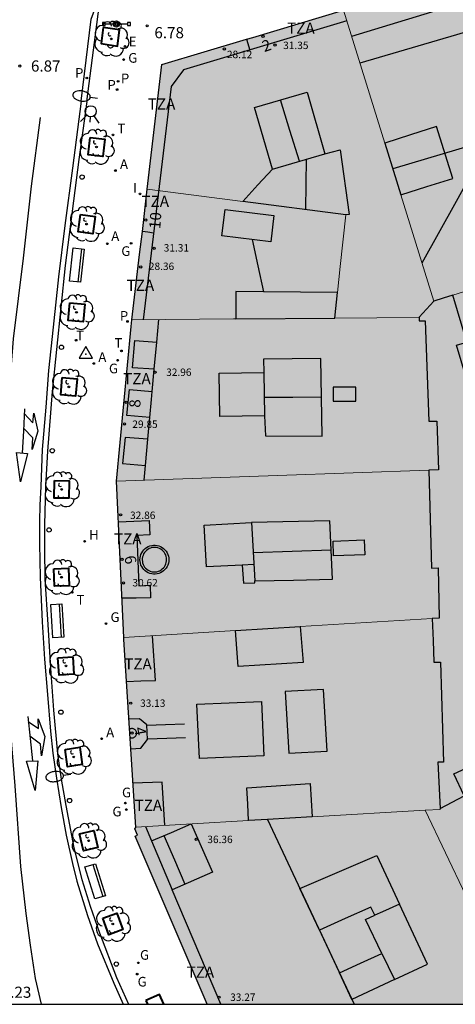
# Model space of a CAD drawing. Units: millimetres. Extents: x 582744 to 583095, y 4797040 to 4797291.
# Drawn here: x 582921 to 582950, y 4797040 to 4797106 of the extents above; entities that cross this region are included whole.
import ezdxf
from ezdxf.enums import TextEntityAlignment as Align

# ---------------------------------------------------------------- set-up
doc = ezdxf.new("R2010")
doc.units = ezdxf.units.MM
for name, color, linetype in [('010106', 9, 'Continuous'), ('020204', 9, 'Continuous'), ('020308', 9, 'Continuous'), ('030201', 9, 'Continuous'), ('060108', 9, 'Continuous'), ('060113', 4, 'Continuous'), ('080106', 1, 'Continuous'), ('080109', 9, 'Continuous'), ('080110', 9, 'Continuous'), ('080119', 7, 'Continuous'), ('080125', 6, 'Continuous'), ('080201', 9, 'Continuous'), ('080202', 9, 'Continuous'), ('080303', 9, 'Continuous'), ('080308', 9, 'Continuous'), ('080311', 9, 'Continuous'), ('090202', 1, 'Continuous'), ('090210', 9, 'Continuous'), ('100101', 9, 'Continuous'), ('100202', 3, 'Continuous'), ('200204', 4, 'Continuous'), ('200205', 4, 'Continuous'), ('200304', 4, 'Continuous'), ('200305', 4, 'Continuous'), ('210201', 9, 'Continuous'), ('210203', 4, 'Continuous'), ('210205', 4, 'Continuous'), ('210301', 9, 'Continuous'), ('210303', 4, 'Continuous'), ('210305', 4, 'Continuous'), ('220207', 9, 'Continuous'), ('220307', 9, 'Continuous'), ('230204', 9, 'Continuous'), ('230304', 9, 'Continuous'), ('240205', 1, 'Continuous'), ('240305', 1, 'Continuous'), ('250202', 9, 'Continuous'), ('260101', 9, 'Continuous'), ('260202', 9, 'Continuous'), ('260203', 9, 'Continuous'), ('260204', 9, 'Continuous'), ('260303', 9, 'Continuous'), ('270204', 9, 'Continuous'), ('270304', 9, 'Continuous'), ('990501', 21, 'Continuous'), ('990507', 41, 'Continuous')]:
    doc.layers.add(name, color=color, linetype=linetype)
for name, color, linetype, lineweight in [('080111', 7, 'Continuous', 30), ('080117', 7, 'Continuous', 20), ('080118', 9, 'Continuous', 30), ('080126', 7, 'Continuous', 30)]:
    doc.layers.add(name, color=color, linetype=linetype, lineweight=lineweight)
doc.styles.add('ARIAL', font='ARIAL.TTF', dxfattribs={"height": 1})
doc.styles.add('ARIALI', font='ARIALI.TTF', dxfattribs={"height": 1})
doc.styles.add('ROMANS', font='romans__.ttf', dxfattribs={"height": 1})

# ---------------------------------------------------------------- blocks, each defined once
blk = doc.blocks.new('PUNTO')
blk.add_circle((0, 0), 0.075)
at = {"layer": '080201'}
blk.add_attdef('NPUNTO', (2916940.921, 23983698.948, 135.027), '', height=0.75, rotation=359.99877, dxfattribs=at)
blk = doc.blocks.new('ARBOL')
blk.add_circle((0, 0), 0.0587)
for centre, radius, start, end in [((-0.564, 0.381), 0.532, 92.28, 254.58), ((-0.28, 0.855), 0.3, 359.28777, 173.60777), ((0.097, 0.97), 0.21, 23.15651, 160.46651), ((0.438, 0.881), 0.24, 301.57804, 139.32804), ((0.656, 0.288), 0.443, 319.85562, 114.76562), ((-0.091, 0.321), 0.12, 119.14, 310.56), ((0.819, -0.249), 0.383, 235.52754, 62.02753), ((-0.556, -0.339), 0.555, 142.64, 266.54), ((-0.039, -0.384), 0.21, 189.64, 323.88), ((0.299, -0.624), 0.532, 224.67, 0.24), ((-0.301, -0.676), 0.45, 213.78, 295.32)]:
    blk.add_arc(centre, radius, start, end)
blk = doc.blocks.new('SEMAFO')
for p, q in [((-0.24, -0.29), (-0.625, -0.75)), ((0.005, -0.375), (0.005, -0.74)), ((0.24, -0.29), (0.625, -0.75))]:
    blk.add_line(p, q)
blk.add_circle((0, 0), 0.375)
blk = doc.blocks.new('COTAPU')
blk.add_circle((0, 0), 0.075)
blk = doc.blocks.new('REIND')
blk.add_circle((0, 0), 0.055)
blk = doc.blocks.new('REGTRA')
blk.add_circle((0, 0), 0.055)
blk = doc.blocks.new('PLUVI2')
blk.add_circle((0, 0), 0.055)
blk = doc.blocks.new('PLUVI3')
blk.add_circle((0, 0), 0.055)
blk = doc.blocks.new('REGALU')
blk.add_circle((0, 0), 0.055)
blk = doc.blocks.new('REGAS')
blk.add_circle((0, 0), 0.055)
blk = doc.blocks.new('ABAS')
blk.add_circle((0, 0), 0.055)
blk = doc.blocks.new('RETEL')
blk.add_circle((0, 0), 0.055)
blk = doc.blocks.new('HUEPIV')
blk.add_circle((0, 0), 0.145)
blk = doc.blocks.new('FAREDI')
blk.add_line((0, 0), (0.5, 0))
blk.add_lwpolyline([(0.5, 0, 0.159986), (0.538, -0.117, 0.106322), (0.675, -0.238, 0.071006), (0.858, -0.309, 0.057309), (1.099, -0.337, 0.057309), (1.339, -0.309, 0.071006), (1.522, -0.238, 0.106322), (1.659, -0.117, 0.159986), (1.697, 0, 0.159986), (1.659, 0.117, 0.106322), (1.522, 0.238, 0.071006), (1.339, 0.309, 0.057309), (1.099, 0.337, 0.057309), (0.858, 0.309, 0.071006), (0.675, 0.238, 0.106322), (0.538, 0.117, 0.159986)], format="xyb", close=True)
blk = doc.blocks.new('PANINF')
for p, q in [((-0.749, 0), (0, 0)), ((0, 0), (0.749, 0))]:
    blk.add_line(p, q)
for points in [[(-0.749, -0.099), (-0.749, 0.099), (-0.947, 0.099), (-0.947, -0.099)], [(0.947, -0.099), (0.947, 0.099), (0.749, 0.099), (0.749, -0.099)]]:
    blk.add_lwpolyline(points, close=True)
for radius in [0.21, 0.12]:
    blk.add_circle((0, 0), radius)
blk = doc.blocks.new('PLUVI1')
blk.add_circle((0, 0), 0.055)
blk = doc.blocks.new('BloquePortal')
blk.add_circle((0, 0), 0.075)
at = {"flags": 5}
blk.add_attdef('INDICE', text='', height=0.75, dxfattribs=at).set_placement((0, 0), align=Align.MIDDLE_CENTER)
blk = doc.blocks.new('BANCO')
blk.add_line((1.125, 0.1875), (-1.125, 0.1875))
blk.add_lwpolyline([(1.125, 0.75), (1.125, 0), (-1.125, 0), (-1.125, 0.75)], close=True)
blk = doc.blocks.new('VERTOP')
blk.add_lwpolyline([(-0.45, -0.26), (0.45, -0.26), (0, 0.52)], close=True)
blk.add_point((0, 0))
blk = doc.blocks.new('HIDRAN')
blk.add_circle((0, 0), 0.055)

msp = doc.modelspace()

# ---------------------------------------------------------------- hatches: boundary and pattern name
at = {"layer": '990501'}
for points in [[(582956.631, 4797089.892), (582959.967, 4797090.935), (582966.427, 4797092.954), (582965.299, 4797096.713), (582965.192, 4797096.717), (582964.293, 4797099.573), (582964.315, 4797099.577), (582964.428, 4797099.6), (582961.137, 4797110.32), (582958.41, 4797111.695), (582952.056, 4797109.796), (582942.976, 4797107.082), (582942.685, 4797106.995), (582945.458, 4797098.055), (582947.198, 4797098.614), (582948.938, 4797099.172), (582950.046, 4797095.688), (582948.291, 4797095.134), (582946.536, 4797094.58), (582948.753, 4797087.43), (582949.395, 4797087.631), (582950.038, 4797087.832)], [(582935.899, 4797094.129), (582936.914, 4797095.254), (582937.897, 4797096.318), (582941.434, 4797097.349), (582942.45, 4797097.604), (582943.058, 4797093.252), (582942.846, 4797093.229), (582942.469, 4797089.759), (582942.279, 4797088.009), (582942.092, 4797086.289), (582944.929, 4797086.316), (582947.765, 4797086.342), (582948.259, 4797086.886), (582948.753, 4797087.43), (582946.536, 4797094.58), (582945.458, 4797098.055), (582942.685, 4797106.995), (582936.574, 4797105.172), (582936.149, 4797105.045), (582930.464, 4797103.349), (582929.972, 4797099.154), (582929.48, 4797094.96)], [(582937.3, 4797088.057), (582942.279, 4797088.009), (582942.469, 4797089.759), (582942.846, 4797093.229), (582935.899, 4797094.129), (582929.48, 4797094.96), (582929.146, 4797092.117), (582928.964, 4797090.566), (582928.449, 4797086.171), (582935.27, 4797086.231), (582935.426, 4797086.232), (582935.426, 4797088.075)], [(582948.176, 4797053.181), (582950.92, 4797047.446), (582952.761, 4797048.385), (582954.6, 4797049.323), (582955.352, 4797047.819), (582954.26, 4797047.295), (582951.632, 4797045.955), (582954.419, 4797040.132), (582961.123, 4797040.131), (582964.144, 4797041.575), (582967.164, 4797043.018), (582964.398, 4797048.742), (582961.869, 4797047.493), (582959.34, 4797046.243), (582957.8, 4797049.355), (582962.851, 4797051.941), (582962.462, 4797052.747), (582959.543, 4797058.788), (582956.776, 4797057.516), (582956.329, 4797058.487), (582950.117, 4797055.631), (582950.794, 4797054.159), (582949.178, 4797053.302), (582949.181, 4797053.239)], [(582948.176, 4797053.181), (582940.575, 4797052.74), (582937.579, 4797052.568), (582943.394, 4797040.132), (582954.419, 4797040.132), (582951.632, 4797045.955), (582950.92, 4797047.446)], [(582928.706, 4797052.054), (582928.709, 4797052.012), (582928.643, 4797051.938), (582928.82, 4797051.504), (582928.673, 4797051.43), (582933.502, 4797040.132), (582943.394, 4797040.132), (582937.579, 4797052.568), (582936.297, 4797052.494)]]:
    msp.add_hatch(color=256, dxfattribs=at).paths.add_polyline_path(points)
h = msp.add_hatch(color=256, dxfattribs=at)
h.paths.add_polyline_path([(582964.086, 4797077.727), (582965.558, 4797078.159), (582970.565, 4797079.63), (582968.461, 4797086.402), (582966.471, 4797092.808), (582966.427, 4797092.954), (582959.967, 4797090.935), (582960.371, 4797089.658), (582960.775, 4797088.381), (582957.441, 4797087.344), (582957.036, 4797088.618), (582956.631, 4797089.892), (582950.038, 4797087.832), (582950.974, 4797084.678), (582950.285, 4797084.474), (582951.293, 4797081.082), (582952.261, 4797077.818), (582953.039, 4797078.049), (582954.151, 4797074.304), (582957.421, 4797075.296), (582960.679, 4797076.287), (582960.551, 4797076.688), (582959.727, 4797079.266), (582963.319, 4797080.322)])
h.paths.add_polyline_path([(582960.241, 4797085.708), (582961.284, 4797082.369), (582959.117, 4797081.692), (582958.074, 4797085.031)], flags=0)
h = msp.add_hatch(color=256, dxfattribs=at)
h.paths.add_polyline_path([(582928.449, 4797086.171), (582928.397, 4797085.728), (582927.411, 4797075.316), (582938.244, 4797075.703), (582948.431, 4797076.068), (582949.077, 4797076.091), (582948.957, 4797079.347), (582948.425, 4797079.347), (582948.174, 4797086.114), (582947.971, 4797086.114), (582947.769, 4797086.114), (582947.765, 4797086.342), (582944.929, 4797086.316), (582942.092, 4797086.289), (582935.426, 4797086.232), (582935.27, 4797086.231)])
h.paths.add_polyline_path([(582941.162, 4797083.565), (582937.302, 4797083.521), (582937.312, 4797082.638), (582937.362, 4797079.711), (582937.426, 4797078.369), (582941.257, 4797078.353)], flags=0)
h = msp.add_hatch(color=256, dxfattribs=at)
h.paths.add_polyline_path([(582935.41, 4797065.267), (582939.775, 4797065.533), (582948.651, 4797066.074), (582949.125, 4797066.103), (582949.045, 4797069.499), (582948.613, 4797069.471), (582948.431, 4797076.068), (582938.244, 4797075.703), (582927.411, 4797075.316), (582927.652, 4797070.062), (582927.892, 4797064.808)])
h.paths.add_polyline_path([(582941.769, 4797072.657), (582936.493, 4797072.543), (582936.708, 4797068.617), (582939.321, 4797068.669), (582941.933, 4797068.721)], flags=0)
h = msp.add_hatch(color=256, dxfattribs=at)
h.paths.add_polyline_path([(582936.297, 4797052.494), (582936.235, 4797053.596), (582936.173, 4797054.697), (582940.433, 4797054.981), (582940.504, 4797053.861), (582940.575, 4797052.74), (582948.176, 4797053.181), (582949.181, 4797053.239), (582949.178, 4797053.302), (582949.037, 4797056.423), (582949.417, 4797056.423), (582949.209, 4797063.147), (582948.765, 4797063.147), (582948.708, 4797064.611), (582948.651, 4797066.074), (582939.775, 4797065.533), (582939.961, 4797063.125), (582935.605, 4797062.853), (582935.507, 4797064.06), (582935.41, 4797065.267), (582927.892, 4797064.808), (582927.899, 4797064.66), (582928.706, 4797052.054)])
h.paths.add_polyline_path([(582941.337, 4797061.309), (582938.764, 4797061.162), (582939.001, 4797057.013), (582941.574, 4797057.16)], flags=0)
at = {"layer": '990507'}
for points in [[(582948.938, 4797099.172), (582947.198, 4797098.614), (582945.458, 4797098.055), (582946.536, 4797094.58), (582948.291, 4797095.134), (582950.046, 4797095.688)], [(582942.45, 4797097.604), (582943.058, 4797093.252), (582942.846, 4797093.229), (582935.899, 4797094.129), (582936.914, 4797095.254), (582937.897, 4797096.318), (582941.434, 4797097.349)], [(582937.3, 4797088.057), (582942.279, 4797088.009), (582942.092, 4797086.289), (582935.426, 4797086.232), (582935.426, 4797088.075)], [(582951.293, 4797081.082), (582950.285, 4797084.474), (582950.974, 4797084.678), (582950.038, 4797087.832), (582949.395, 4797087.631), (582948.753, 4797087.43), (582948.259, 4797086.886), (582947.765, 4797086.342), (582947.769, 4797086.114), (582947.971, 4797086.114), (582948.174, 4797086.114), (582948.425, 4797079.347), (582948.957, 4797079.347), (582949.077, 4797076.091), (582948.431, 4797076.068), (582948.613, 4797069.471), (582949.045, 4797069.499), (582949.125, 4797066.103), (582948.651, 4797066.074), (582948.708, 4797064.611), (582948.765, 4797063.147), (582949.209, 4797063.147), (582949.417, 4797056.423), (582949.037, 4797056.423), (582949.178, 4797053.302), (582950.794, 4797054.159), (582950.117, 4797055.631), (582956.329, 4797058.487), (582956.776, 4797057.516), (582959.543, 4797058.788), (582958.655, 4797060.633), (582957.767, 4797062.478), (582956.859, 4797065.537), (582956.128, 4797065.32), (582955.182, 4797068.506), (582954.186, 4797071.862), (582954.82, 4797072.05), (582954.151, 4797074.304), (582953.039, 4797078.049), (582952.261, 4797077.818)], [(582941.162, 4797083.565), (582937.302, 4797083.521), (582937.312, 4797082.638), (582937.362, 4797079.711), (582937.426, 4797078.369), (582941.257, 4797078.353)], [(582941.769, 4797072.657), (582936.493, 4797072.543), (582936.708, 4797068.617), (582939.321, 4797068.669), (582941.933, 4797068.721)], [(582935.41, 4797065.267), (582935.507, 4797064.06), (582935.605, 4797062.853), (582939.961, 4797063.125), (582939.775, 4797065.533)], [(582941.337, 4797061.309), (582938.764, 4797061.162), (582939.001, 4797057.013), (582941.574, 4797057.16)], [(582940.433, 4797054.981), (582940.504, 4797053.861), (582940.575, 4797052.74), (582937.579, 4797052.568), (582936.297, 4797052.494), (582936.235, 4797053.596), (582936.173, 4797054.697)]]:
    msp.add_hatch(color=256, dxfattribs=at).paths.add_polyline_path(points)

# ---------------------------------------------------------------- linework, layer by layer
at = {"layer": '010106', "flags": 128}
msp.add_lwpolyline([(582744.204, 4797040.136), (583094.194, 4797040.129), (583094.2, 4797290.121), (582744.21, 4797290.129)], close=True, dxfattribs=at)
at = {"layer": '060108'}
for points in [[(582925.403, 4797100.87, 6.826), (582926.078, 4797106.048, 6.893), (582926.257, 4797107.441, 6.883)], [(582925.403, 4797100.87, 6.826), (582924.867, 4797096.949, 6.741), (582923.947, 4797089.825, 6.835), (582923.077, 4797081.351, 6.931), (582922.757, 4797077.327, 6.996), (582922.621, 4797074.955, 7.04), (582922.561, 4797072.391, 7.149), (582922.555, 4797070.757, 7.129), (582922.589, 4797068.723, 7.131), (582922.791, 4797065.673, 7.182), (582922.975, 4797062.734, 7.196), (582923.169, 4797059.924, 7.245), (582923.435, 4797056.974, 7.255), (582923.69, 4797055.272, 7.25), (582923.988, 4797053.5, 7.257), (582924.542, 4797050.66, 7.267), (582925.066, 4797048.52, 7.272), (582925.626, 4797046.726, 7.272), (582926.26, 4797044.936, 7.272), (582927.412, 4797041.928, 7.272), (582928.205, 4797040.132, 7.274)]]:
    msp.add_polyline3d(points, dxfattribs=at)
at = {"layer": '060113'}
for points in [[(582925.019, 4797100.873, 6.796), (582925.691, 4797106.396, 6.857), (582925.937, 4797107.009, 6.866), (582926.93, 4797114.929, 6.852), (582927.112, 4797116.438, 6.827), (582927.526, 4797116.422, 6.815), (582929.076, 4797116.17, 6.806), (582930.113, 4797124.243, 6.673), (582928.165, 4797124.424, 6.736), (582928.819, 4797130.517, 6.661), (582929.005, 4797133.427, 6.582), (582930.998, 4797133.303, 6.575), (582931.437, 4797139.627, 6.446), (582929.542, 4797139.829, 6.475), (582929.661, 4797142.168, 6.408), (582931.631, 4797142.092, 6.34), (582932.036, 4797147.838, 6.33), (582929.948, 4797148.206, 6.291), (582930.061, 4797149.588, 6.28)], [(582925.019, 4797100.873, 6.796), (582924.447, 4797096.385, 6.759), (582923.935, 4797092.517, 6.79), (582923.493, 4797089.075, 6.824), (582923.149, 4797085.671, 6.901), (582922.839, 4797082.761, 6.982), (582922.649, 4797080.305, 6.992), (582922.415, 4797077.459, 7.003), (582922.311, 4797074.961, 7.027), (582922.249, 4797073.699, 7.072), (582922.217, 4797072.633, 7.093), (582922.223, 4797071.115, 7.106), (582922.267, 4797068.859, 7.125), (582922.411, 4797065.865, 7.137), (582922.569, 4797063.34, 7.162), (582922.773, 4797060.964, 7.187), (582922.973, 4797058.5, 7.194), (582923.133, 4797057.02, 7.171), (582923.365, 4797055.334, 7.172), (582923.674, 4797053.362, 7.18), (582924.016, 4797051.496, 7.223), (582924.454, 4797049.596, 7.242), (582924.744, 4797048.408, 7.27), (582925.462, 4797046.096, 7.27), (582926.128, 4797044.196, 7.275), (582927.22, 4797041.556, 7.275), (582927.859, 4797040.132, 7.183)]]:
    msp.add_polyline3d(points, dxfattribs=at)
at = {"layer": '080106'}
msp.add_polyline3d([(582934.722, 4797093.6, 32.234), (582938.003, 4797093.2, 32.234), (582937.786, 4797091.424, 31.66), (582934.505, 4797091.824, 31.66)], close=True, dxfattribs=at)
at = {"layer": '080109'}
for points in [[(582939.714, 4797096.848, 34.492), (582939.076, 4797098.908, 34.492), (582938.438, 4797100.967, 34.492)], [(582952.558, 4797098.284, 34.028), (582945.994, 4797096.328, 33.77)], [(582952.558, 4797098.284, 34), (582950.26, 4797094.133, 33.468), (582947.962, 4797089.982, 32.936)], [(582940.181, 4797096.984, 32.649), (582940.154, 4797095.32, 32.672), (582940.125, 4797093.581, 32.697)], [(582941.21, 4797080.965, 34.371), (582939.276, 4797080.955, 34.371), (582937.341, 4797080.945, 34.371)], [(582930.778, 4797070.053, 35.738), (582930.77, 4797070.156, 35.74), (582930.749, 4797070.258, 35.743), (582930.716, 4797070.356, 35.747), (582930.67, 4797070.449, 35.753), (582930.614, 4797070.535, 35.759), (582930.547, 4797070.614, 35.767), (582930.471, 4797070.684, 35.776), (582930.386, 4797070.743, 35.786), (582930.295, 4797070.791, 35.796), (582930.199, 4797070.828, 35.807), (582930.099, 4797070.852, 35.818), (582929.996, 4797070.863, 35.829), (582929.893, 4797070.861, 35.841), (582929.792, 4797070.847, 35.852), (582929.692, 4797070.819, 35.862), (582929.597, 4797070.78, 35.873), (582929.508, 4797070.728, 35.882), (582929.425, 4797070.666, 35.891), (582929.351, 4797070.594, 35.898), (582929.287, 4797070.513, 35.905), (582929.233, 4797070.424, 35.91), (582929.191, 4797070.33, 35.914), (582929.161, 4797070.231, 35.917), (582929.143, 4797070.129, 35.918), (582929.138, 4797070.025, 35.918), (582929.146, 4797069.922, 35.916), (582929.167, 4797069.821, 35.913), (582929.201, 4797069.723, 35.909), (582929.246, 4797069.63, 35.903), (582929.302, 4797069.543, 35.897), (582929.369, 4797069.464, 35.889), (582929.446, 4797069.395, 35.88), (582929.53, 4797069.335, 35.87), (582929.621, 4797069.287, 35.86), (582929.717, 4797069.25, 35.849), (582929.817, 4797069.226, 35.838), (582929.92, 4797069.215, 35.827), (582930.023, 4797069.217, 35.815), (582930.125, 4797069.232, 35.804), (582930.224, 4797069.259, 35.794), (582930.319, 4797069.299, 35.783), (582930.409, 4797069.35, 35.774), (582930.491, 4797069.412, 35.765), (582930.565, 4797069.485, 35.758), (582930.629, 4797069.566, 35.751), (582930.683, 4797069.654, 35.746), (582930.725, 4797069.748, 35.742), (582930.756, 4797069.847, 35.739), (582930.773, 4797069.95, 35.738), (582930.778, 4797070.053, 35.738)], [(582941.851, 4797070.681, 34.016), (582939.227, 4797070.595, 34.017), (582936.604, 4797070.509, 34.017)], [(582928.32, 4797058.078, 38.799), (582928.338, 4797058.069, 38.799), (582928.375, 4797058.058, 38.799), (582928.414, 4797058.051, 38.799), (582928.453, 4797058.049, 38.799), (582928.493, 4797058.052, 38.799), (582928.531, 4797058.06, 38.799), (582928.568, 4797058.073, 38.799), (582928.604, 4797058.09, 38.799), (582928.636, 4797058.111, 38.799), (582928.666, 4797058.137, 38.799), (582928.693, 4797058.166, 38.8), (582928.716, 4797058.198, 38.8), (582928.734, 4797058.233, 38.8), (582928.748, 4797058.269, 38.801), (582928.757, 4797058.308, 38.801), (582928.762, 4797058.347, 38.802), (582928.761, 4797058.386, 38.802), (582928.756, 4797058.425, 38.802), (582928.745, 4797058.463, 38.803), (582928.73, 4797058.499, 38.803), (582928.711, 4797058.533, 38.804), (582928.687, 4797058.565, 38.804), (582928.66, 4797058.593, 38.804), (582928.629, 4797058.618, 38.805), (582928.596, 4797058.638, 38.805), (582928.56, 4797058.655, 38.805), (582928.523, 4797058.666, 38.805), (582928.484, 4797058.673, 38.805), (582928.445, 4797058.675, 38.805), (582928.405, 4797058.672, 38.805), (582928.367, 4797058.664, 38.805), (582928.33, 4797058.651, 38.805), (582928.294, 4797058.634, 38.805), (582928.285, 4797058.628, 38.805)]]:
    msp.add_polyline3d(points, dxfattribs=at)
at = {"layer": '080110'}
for points in [[(582967.357, 4797089.958, 28.071), (582965.845, 4797089.502, 28.087), (582959.53, 4797109.407, 29.107), (582958.094, 4797109.742, 29.092), (582950.662, 4797107.492, 29.075), (582943.229, 4797105.24, 29.058)], [(582962.245, 4797093.915, 30.169), (582958.43, 4797106.47, 31.307), (582956.798, 4797107.27, 31.307), (582950.294, 4797105.352, 31.328), (582943.789, 4797103.435, 31.349)], [(582942.907, 4797106.279, 32.423), (582931.91, 4797102.982, 32.423), (582931.078, 4797101.862, 32.423), (582930.144, 4797094.021, 32.085), (582929.211, 4797086.178, 31.746)], [(582937.897, 4797096.318, 31.233), (582936.69, 4797100.458, 31.233), (582940.227, 4797101.489, 31.205), (582941.434, 4797097.349, 31.205)], [(582930.111, 4797084.673, 33.019), (582930.249, 4797086.187, 33.01)], [(582929.944, 4797082.845, 32.353), (582928.474, 4797082.947, 32.353), (582928.642, 4797084.779, 32.403), (582930.111, 4797084.673, 32.436)], [(582929.944, 4797082.845, 33.031), (582930.111, 4797084.673, 33.019)], [(582929.807, 4797081.345, 33.04), (582929.944, 4797082.845, 33.031)], [(582937.362, 4797079.711, 34.879), (582934.36, 4797079.66, 34.879), (582934.31, 4797082.587, 34.879), (582937.312, 4797082.638, 34.879)], [(582929.647, 4797079.596, 32.363), (582928.11, 4797079.743, 32.363), (582928.29, 4797081.495, 32.357), (582929.807, 4797081.345, 32.353)], [(582929.647, 4797079.596, 33.05), (582929.758, 4797080.805, 33.043), (582929.807, 4797081.345, 33.04)], [(582929.514, 4797078.139, 33.059), (582929.647, 4797079.596, 33.05)], [(582929.514, 4797078.139, 32.371), (582927.982, 4797078.267, 32.371), (582927.818, 4797076.519, 32.329), (582929.353, 4797076.384, 33.069)], [(582929.353, 4797076.384, 33.069), (582929.514, 4797078.139, 33.059)], [(582929.262, 4797075.382, 33.075), (582929.353, 4797076.384, 33.069)], [(582927.536, 4797072.588, 32.981), (582928.573, 4797072.629, 32.981), (582929.61, 4797072.671, 32.981), (582929.642, 4797071.699, 32.981), (582928.766, 4797071.675, 32.981), (582928.91, 4797068.271, 32.981), (582929.666, 4797068.315, 32.981), (582929.694, 4797067.479, 32.981), (582928.733, 4797067.459, 32.981), (582927.772, 4797067.439, 32.982)], [(582935.87, 4797069.678, 34.764), (582933.47, 4797069.547, 35.855), (582933.316, 4797072.37, 35.853), (582936.493, 4797072.543, 35.853)], [(582936.647, 4797069.72, 35.855), (582935.87, 4797069.678, 34.764)], [(582935.87, 4797069.678, 34.764), (582935.907, 4797069.069, 34.765), (582935.945, 4797068.459, 34.765), (582936.715, 4797068.48, 35.856), (582936.708, 4797068.617, 35.856)], [(582928.079, 4797061.848, 33.123), (582929.051, 4797061.879, 33.112), (582930.025, 4797061.911, 33.101), (582929.828, 4797064.926, 33.101)], [(582928.368, 4797057.324, 36.361), (582929.041, 4797057.352, 36.361), (582929.497, 4797057.944, 36.361), (582929.453, 4797058.928, 36.361), (582928.949, 4797059.332, 36.361), (582928.241, 4797059.315, 36.361)], [(582930.665, 4797052.167, 33.167), (582930.485, 4797055.076, 33.169), (582928.517, 4797055, 33.169)], [(582929.35, 4797052.091, 33.463), (582929.76, 4797051.123, 36.268)], [(582929.76, 4797051.123, 36.268), (582931.097, 4797051.697, 36.29), (582932.435, 4797052.271, 36.312), (582933.858, 4797049.025, 36.308), (582931.154, 4797047.834, 36.312)], [(582929.76, 4797051.123, 36.268), (582931.154, 4797047.834, 36.312)], [(582941.059, 4797045.126, 35.642), (582939.749, 4797047.928, 35.647), (582944.929, 4797050.139, 33.675), (582946.458, 4797046.869, 33.669)], [(582934.418, 4797040.132, 33.282), (582931.154, 4797047.834, 36.312)], [(582944.78, 4797046.12, 36.271), (582944.517, 4797046.66, 36.271), (582942.788, 4797045.893, 36.239), (582941.059, 4797045.126, 35.642)], [(582946.458, 4797046.869, 33.669), (582945.306, 4797046.355, 36.335), (582944.78, 4797046.12, 36.271)], [(582946.117, 4797041.793, 34.508), (582948.346, 4797042.834, 33.636), (582946.458, 4797046.869, 33.669)], [(582945.268, 4797043.543, 36.337), (582944.153, 4797045.84, 36.337), (582944.78, 4797046.12, 36.271)], [(582941.059, 4797045.126, 35.642), (582942.408, 4797042.242, 35.636)], [(582942.408, 4797042.242, 36.167), (582943.823, 4797042.886, 36.167), (582945.268, 4797043.543, 36.167)], [(582945.268, 4797043.543, 36.337), (582946.117, 4797041.793, 34.508)], [(582946.117, 4797041.793, 34.508), (582943.245, 4797040.452, 35.633), (582942.408, 4797042.242, 35.636)]]:
    msp.add_polyline3d(points, dxfattribs=at)
for points in [[(582943.501, 4797081.651, 34.499), (582941.978, 4797081.651, 34.499), (582941.978, 4797080.691, 34.499), (582943.501, 4797080.691, 34.499)], [(582929.897, 4797071.013, 32.859), (582930.019, 4797071.013, 32.859), (582930.141, 4797070.998, 32.859), (582930.26, 4797070.967, 32.859), (582930.374, 4797070.922, 32.858), (582930.481, 4797070.863, 32.858), (582930.58, 4797070.791, 32.857), (582930.669, 4797070.707, 32.856), (582930.748, 4797070.613, 32.855), (582930.813, 4797070.509, 32.854), (582930.865, 4797070.398, 32.853), (582930.903, 4797070.282, 32.852), (582930.926, 4797070.161, 32.85), (582930.934, 4797070.039, 32.849), (582930.926, 4797069.917, 32.848), (582930.903, 4797069.796, 32.846), (582930.865, 4797069.68, 32.845), (582930.813, 4797069.569, 32.844), (582930.748, 4797069.465, 32.843), (582930.669, 4797069.371, 32.842), (582930.58, 4797069.287, 32.841), (582930.481, 4797069.215, 32.84), (582930.374, 4797069.156, 32.84), (582930.26, 4797069.111, 32.839), (582930.141, 4797069.08, 32.839), (582930.019, 4797069.065, 32.839), (582929.897, 4797069.065, 32.839), (582929.775, 4797069.08, 32.839), (582929.656, 4797069.111, 32.839), (582929.542, 4797069.156, 32.84), (582929.435, 4797069.215, 32.84), (582929.336, 4797069.287, 32.841), (582929.247, 4797069.371, 32.842), (582929.168, 4797069.465, 32.843), (582929.103, 4797069.569, 32.844), (582929.051, 4797069.68, 32.845), (582929.013, 4797069.796, 32.846), (582928.99, 4797069.917, 32.848), (582928.982, 4797070.039, 32.849), (582928.99, 4797070.161, 32.85), (582929.013, 4797070.282, 32.852), (582929.051, 4797070.398, 32.853), (582929.103, 4797070.509, 32.854), (582929.168, 4797070.613, 32.855), (582929.247, 4797070.707, 32.856), (582929.336, 4797070.791, 32.857), (582929.435, 4797070.863, 32.858), (582929.542, 4797070.922, 32.858), (582929.656, 4797070.967, 32.859), (582929.775, 4797070.998, 32.859)], [(582944.077, 4797071.364, 34.041), (582944.113, 4797070.371, 34.047), (582942.017, 4797070.294, 34.047), (582941.981, 4797071.287, 34.041)], [(582937.157, 4797060.507, 35.891), (582937.32, 4797056.848, 35.892), (582932.985, 4797056.656, 35.847), (582932.822, 4797060.314, 35.846)]]:
    msp.add_polyline3d(points, close=True, dxfattribs=at)
at = {"layer": '080111'}
for points in [[(582936.149, 4797105.045, 6.669), (582936.574, 4797105.172, 6.663), (582942.685, 4797106.995, 6.579)], [(582929.48, 4797094.96, 6.907), (582929.972, 4797099.154, 6.831), (582930.464, 4797103.349, 6.755), (582936.149, 4797105.045, 6.669)], [(582929.146, 4797092.117, 6.958), (582929.48, 4797094.96, 6.907)], [(582928.449, 4797086.171, 7.066), (582928.964, 4797090.566, 6.986), (582929.146, 4797092.117, 6.958)], [(582927.411, 4797075.316, 7.182), (582928.397, 4797085.728, 7.074), (582928.449, 4797086.171, 7.066)], [(582927.892, 4797064.808, 7.276), (582927.652, 4797070.062, 7.229), (582927.411, 4797075.316, 7.182)], [(582928.706, 4797052.054, 7.362), (582927.899, 4797064.66, 7.277), (582927.892, 4797064.808, 7.276)], [(582933.502, 4797040.132, 7.403), (582928.673, 4797051.43, 7.359), (582928.82, 4797051.504, 7.364), (582928.643, 4797051.938, 7.356), (582928.709, 4797052.012, 7.362), (582928.706, 4797052.054, 7.362)]]:
    msp.add_polyline3d(points, dxfattribs=at)
at = {"layer": '080117'}
for points in [[(582942.685, 4797106.995, 28.962), (582945.458, 4797098.055, 30.225)], [(582929.48, 4797094.96, 31.534), (582935.899, 4797094.129, 31.36)], [(582946.536, 4797094.58, 30.717), (582948.753, 4797087.43, 31.727)], [(582942.279, 4797088.009, 31.459), (582942.469, 4797089.759, 31.361), (582942.846, 4797093.229, 31.166)], [(582950.038, 4797087.832, 31.329), (582956.631, 4797089.892, 29.285)], [(582935.426, 4797086.232, 31.554), (582935.27, 4797086.231, 31.535), (582928.449, 4797086.171, 30.713)], [(582947.765, 4797086.342, 33.039), (582944.929, 4797086.316, 32.697), (582942.092, 4797086.289, 32.356)], [(582927.411, 4797075.316, 32.976), (582938.244, 4797075.703, 32.987), (582948.431, 4797076.068, 32.998)], [(582939.775, 4797065.533, 32.918), (582948.651, 4797066.074, 32.9)], [(582927.892, 4797064.808, 32.941), (582935.41, 4797065.267, 32.927)], [(582940.575, 4797052.74, 32.782), (582948.176, 4797053.181, 32.723)], [(582948.176, 4797053.181, 32.723), (582949.181, 4797053.239, 32.715), (582949.178, 4797053.302, 32.723)], [(582948.176, 4797053.181, 33.011), (582950.92, 4797047.446, 33.587)], [(582928.706, 4797052.054, 32.876), (582936.297, 4797052.494, 32.816)]]:
    msp.add_polyline3d(points, dxfattribs=at)
at = {"layer": '080118', "flags": 128}
msp.add_lwpolyline([(582937.579, 4797052.568), (582943.394, 4797040.132)], dxfattribs=at)
at = {"layer": '080119'}
for points in [[(582948.938, 4797099.172, 33.434), (582947.198, 4797098.614, 33.449), (582945.458, 4797098.055, 30.225)], [(582946.536, 4797094.58, 30.717), (582948.291, 4797095.134, 33.458), (582950.046, 4797095.688, 33.468), (582948.938, 4797099.172, 33.434)], [(582935.899, 4797094.129, 31.357), (582936.914, 4797095.254, 31.472), (582937.897, 4797096.318, 31.614), (582941.434, 4797097.349, 31.205), (582942.45, 4797097.604, 31.518)], [(582942.45, 4797097.604, 31.518), (582943.058, 4797093.252, 31.252), (582942.846, 4797093.229, 31.258)], [(582945.458, 4797098.055, 30.225), (582946.536, 4797094.58, 30.717)], [(582942.846, 4797093.229, 31.258), (582935.899, 4797094.129, 31.357)], [(582935.426, 4797088.075, 31.353), (582935.426, 4797086.232, 31.58)], [(582937.3, 4797088.057, 31.384), (582935.426, 4797088.075, 31.353)], [(582942.279, 4797088.009, 31.467), (582937.3, 4797088.057, 31.384)], [(582942.092, 4797086.289, 31.556), (582942.279, 4797088.009, 31.467)], [(582935.426, 4797086.232, 31.58), (582942.092, 4797086.289, 31.556)], [(582939.775, 4797065.533, 32.918), (582939.961, 4797063.125, 33.57), (582935.605, 4797062.853, 33.544), (582935.507, 4797064.06, 33.687), (582935.41, 4797065.267, 33.831)], [(582935.41, 4797065.267, 33.831), (582939.775, 4797065.533, 32.918)], [(582936.297, 4797052.494, 32.816), (582936.235, 4797053.596, 33.667), (582936.173, 4797054.697, 33.806), (582940.433, 4797054.981, 33.754)], [(582940.433, 4797054.981, 33.754), (582940.504, 4797053.861, 33.641), (582940.575, 4797052.74, 33.527)], [(582937.579, 4797052.568, 32.806), (582936.297, 4797052.494, 32.816)], [(582940.575, 4797052.74, 33.527), (582937.579, 4797052.568, 32.806)]]:
    msp.add_polyline3d(points, dxfattribs=at)
for points in [[(582941.162, 4797083.565, 33.736), (582937.302, 4797083.521, 33.742), (582937.312, 4797082.638, 34.879), (582937.362, 4797079.711, 34.879), (582937.426, 4797078.369, 33.684), (582941.257, 4797078.353, 33.692)], [(582941.769, 4797072.657, 33.538), (582936.493, 4797072.543, 33.542), (582936.708, 4797068.617, 33.463), (582939.321, 4797068.669, 33.467), (582941.933, 4797068.721, 33.47)], [(582941.337, 4797061.309, 33.462), (582938.764, 4797061.162, 33.976), (582939.001, 4797057.013, 33.976), (582941.574, 4797057.16, 33.462)]]:
    msp.add_polyline3d(points, close=True, dxfattribs=at)
at = {"layer": '080125'}
for points in [[(582936.149, 4797105.045, 28.754), (582936.388, 4797104.324, 28.754)], [(582929.905, 4797092.008, 29.168), (582929.526, 4797092.063, 29.109), (582929.146, 4797092.117, 29.049)], [(582936.538, 4797091.576, 31.67), (582936.919, 4797089.816, 31.672), (582937.3, 4797088.057, 31.674)], [(582929.454, 4797058.902, 34.627), (582930.711, 4797058.943, 33.833), (582931.973, 4797058.985, 33.036)], [(582929.495, 4797057.989, 34.662), (582930.795, 4797058.032, 33.841), (582932.057, 4797058.073, 33.044)], [(582930.602, 4797051.484, 36.575), (582931.301, 4797049.845, 36.569), (582931.999, 4797048.206, 36.564)]]:
    msp.add_polyline3d(points, dxfattribs=at)
at = {"layer": '080126'}
for points in [[(582950.038, 4797087.832, 28.247), (582949.395, 4797087.631, 31.528), (582948.753, 4797087.43, 31.727)], [(582951.293, 4797081.082, 28.329), (582950.285, 4797084.474, 28.329), (582950.974, 4797084.678, 28.303), (582950.038, 4797087.832, 28.247)], [(582948.753, 4797087.43, 31.727), (582948.259, 4797086.886, 32.381), (582947.765, 4797086.342, 33.034)], [(582947.765, 4797086.342, 33.034), (582947.769, 4797086.114, 33.143), (582947.971, 4797086.114, 33.143), (582948.174, 4797086.114, 33.143), (582948.425, 4797079.347, 33.001), (582948.957, 4797079.347, 32.999), (582949.077, 4797076.091, 32.999), (582948.431, 4797076.068, 32.907)], [(582948.431, 4797076.068, 32.907), (582948.613, 4797069.471, 32.899), (582949.045, 4797069.499, 32.899), (582949.125, 4797066.103, 32.899), (582948.651, 4797066.074, 33.037)], [(582948.651, 4797066.074, 33.037), (582948.708, 4797064.611, 33.053), (582948.765, 4797063.147, 33.069), (582949.209, 4797063.147, 33.069), (582949.417, 4797056.423, 33.143), (582949.037, 4797056.423, 33.143), (582949.178, 4797053.302, 32.723)], [(582949.178, 4797053.302, 32.723), (582950.794, 4797054.159, 32.615), (582950.117, 4797055.631, 32.611), (582956.329, 4797058.487, 32.557), (582956.776, 4797057.516, 32.569), (582959.543, 4797058.788, 28.3)]]:
    msp.add_polyline3d(points, dxfattribs=at)
at = {"layer": '100101', "lineweight": 40}
msp.add_polyline3d([(582926.508, 4797105.842, 6.882), (582926.372, 4797104.753, 6.87), (582927.483, 4797104.592, 6.882), (582927.619, 4797105.681, 6.845)], close=True, dxfattribs=at)
for points in [[(582925.64, 4797098.449, 6.772), (582926.632, 4797098.322, 6.772), (582926.482, 4797097.153, 6.772), (582925.491, 4797097.28, 6.772), (582925.64, 4797098.449, 6.772)], [(582924.974, 4797093.261, 6.772), (582925.965, 4797093.135, 6.772), (582925.817, 4797091.965, 6.772), (582924.826, 4797092.09, 6.772), (582924.974, 4797093.261, 6.772)], [(582924.271, 4797087.313, 6.772), (582925.266, 4797087.221, 6.772), (582925.158, 4797086.047, 6.772), (582924.163, 4797086.138, 6.772), (582924.271, 4797087.313, 6.772)], [(582923.76, 4797082.293, 5.296), (582924.755, 4797082.201, 5.296), (582924.647, 4797081.027, 5.296), (582923.652, 4797081.118, 5.296), (582923.76, 4797082.293, 5.296)], [(582923.229, 4797075.362, 7.04), (582924.228, 4797075.345, 7.04), (582924.208, 4797074.167, 7.04), (582923.21, 4797074.181, 7.04), (582923.229, 4797075.362, 7.04)], [(582923.184, 4797069.427, 7.04), (582924.182, 4797069.463, 7.04), (582924.225, 4797068.285, 7.04), (582923.227, 4797068.247, 7.04), (582923.184, 4797069.427, 7.04)], [(582923.469, 4797063.446, 7.04), (582924.465, 4797063.512, 7.04), (582924.545, 4797062.336, 7.04), (582923.548, 4797062.268, 7.04), (582923.469, 4797063.446, 7.04)], [(582923.947, 4797057.279, 7.04), (582924.935, 4797057.423, 7.04), (582925.105, 4797056.256, 7.04), (582924.116, 4797056.111, 7.04), (582923.947, 4797057.279, 7.04)], [(582924.916, 4797051.593, 7.343), (582925.888, 4797051.819, 7.343), (582926.157, 4797050.671, 7.343), (582925.183, 4797050.443, 7.343), (582924.916, 4797051.593, 7.343)], [(582926.484, 4797045.914, 7.298), (582927.421, 4797046.258, 7.298), (582927.829, 4797045.152, 7.298), (582926.89, 4797044.806, 7.298), (582926.484, 4797045.914, 7.298)], [(582930.594, 4797040.132, 7.298), (582930.297, 4797040.786, 7.298), (582929.387, 4797040.375, 7.298)], [(582929.387, 4797040.375, 7.298), (582929.497, 4797040.132, 7.298)]]:
    msp.add_polyline3d(points, dxfattribs=at)
at = {"layer": '260101'}
for points in [[(582922.275, 4797099.777, 6.856), (582921.671, 4797095.157, 6.856), (582921.115, 4797090.313, 6.856), (582920.447, 4797084.897, 6.856), (582920.011, 4797079.129, 6.918), (582919.699, 4797074.313, 7.1), (582919.651, 4797071.813, 7.1), (582919.747, 4797068.421, 7.124), (582919.823, 4797065.754, 7.142), (582920.067, 4797062.102, 7.124), (582920.211, 4797059.246, 7.124), (582920.555, 4797054.818, 7.22), (582920.95, 4797049.394, 7.256), (582921.302, 4797046.234, 7.254), (582921.586, 4797044.11, 7.226), (582921.942, 4797041.858, 7.224), (582922.328, 4797040.132, 7.201)], [(582921.218, 4797080.185, 7.056), (582921.14, 4797078.697, 7.056), (582921.063, 4797077.21, 7.056)], [(582921.201, 4797079.866, 7.055), (582921.78, 4797079.255, 7.055), (582921.85, 4797079.891, 7.055), (582922.116, 4797078.691, 7.055), (582921.728, 4797077.445, 7.055), (582921.766, 4797078.231, 7.055), (582921.15, 4797078.884, 7.055)], [(582920.684, 4797077.249, 7.056), (582921.408, 4797077.175, 7.056), (582920.946, 4797075.281, 7.056), (582920.684, 4797077.249, 7.056)], [(582921.435, 4797059.498, 7.188), (582921.589, 4797058, 7.188), (582921.743, 4797056.502, 7.187)], [(582921.471, 4797059.146, 7.15), (582922.159, 4797058.678, 7.15), (582922.143, 4797059.33, 7.15), (582922.575, 4797058.134, 7.15), (582922.371, 4797056.834, 7.15), (582922.295, 4797057.634, 7.15), (582921.571, 4797058.174, 7.16)], [(582921.351, 4797056.49, 7.186), (582922.119, 4797056.514, 7.186), (582921.931, 4797054.514, 7.186), (582921.351, 4797056.49, 7.186)]]:
    msp.add_polyline3d(points, dxfattribs=at)

# ---------------------------------------------------------------- block references
at = {"layer": '020204', "rotation": 359.9987685839998}
for p in [(582929.472, 4797105.95, 6.782), (582920.901, 4797103.248, 6.874)]:
    msp.add_blockref('COTAPU', p, dxfattribs=at)
at = {"layer": '030201', "rotation": 359.9987685839998}
msp.add_blockref('VERTOP', (582925.349, 4797083.861, 7.065), dxfattribs=at)
at = {"layer": '080201', "rotation": 359.9987685839998}
for p in [(582938.078, 4797104.66, 31.345), (582938.078, 4797104.66, 31.345), (582934.666, 4797104.395, 28.123), (582934.666, 4797104.395, 28.123), (582929.939, 4797090.989, 31.313), (582929.939, 4797090.989, 31.313), (582929.038, 4797089.732, 28.357), (582929.038, 4797089.732, 28.357), (582929.998, 4797082.649, 32.957), (582929.998, 4797082.649, 32.957), (582927.948, 4797079.168, 29.847), (582927.948, 4797079.168, 29.847), (582927.687, 4797073.058, 32.861), (582927.687, 4797073.058, 32.861), (582927.88, 4797068.472, 30.615), (582927.88, 4797068.472, 30.615), (582928.365, 4797060.386, 33.125), (582928.365, 4797060.386, 33.125), (582932.769, 4797051.222, 36.357), (582932.769, 4797051.222, 36.357), (582934.305, 4797040.606, 33.271), (582934.305, 4797040.606, 33.271)]:
    msp.add_blockref('PUNTO', p, dxfattribs=at)
at = {"layer": '080202', "rotation": 359.9987685839998}
for p in [(582937.269, 4797105.236), (582929.375, 4797092.885), (582928.057, 4797080.618), (582927.774, 4797070.062), (582928.448, 4797058.377)]:
    msp.add_blockref('BloquePortal', p, dxfattribs=at)
at = {"layer": '090202'}
for p, rotation in [((582925.107, 4797089.814), 83.62746861674944), ((582923.801, 4797065.946), 93.6837686080696), ((582926.332, 4797048.512), 107.0084684929151)]:
    msp.add_blockref('BANCO', p, dxfattribs=dict(at, rotation=rotation))
at = {"layer": '090210', "rotation": 359.9987685839998}
msp.add_blockref('PANINF', (582927.403, 4797106.078, 6.859), dxfattribs=at)
at = {"layer": '100202', "rotation": 359.9987685839998}
for p in [(582927.057, 4797105.068, 6.86), (582926.061, 4797097.801, 6.772), (582925.395, 4797092.613, 6.772), (582924.714, 4797086.68, 6.772), (582924.203, 4797081.66, 5.296), (582923.718, 4797074.764, 7.04), (582923.704, 4797068.855, 7.04), (582924.007, 4797062.891, 7.04), (582924.525, 4797056.767, 7.04), (582925.536, 4797051.131, 7.343), (582927.156, 4797045.532, 7.298)]:
    msp.add_blockref('ARBOL', p, dxfattribs=at)
at = {"layer": '200204', "rotation": 359.9987685839998}
msp.add_blockref('HIDRAN', (582925.261, 4797071.276, 7.193), dxfattribs=at)
at = {"layer": '200205', "rotation": 359.9987685839998}
for p in [(582927.335, 4797096.215, 6.932), (582926.789, 4797091.29, 6.992), (582925.878, 4797083.235, 7.081), (582926.404, 4797057.991, 7.31)]:
    msp.add_blockref('ABAS', p, dxfattribs=at)
at = {"layer": '210201', "rotation": 359.9987685839998}
msp.add_blockref('PLUVI1', (582928.147, 4797086.063, 7.058), dxfattribs=at)
at = {"layer": '210203', "rotation": 359.9987685839998}
for p in [(582927.514, 4797102.211, 6.828), (582927.449, 4797101.664, 6.829)]:
    msp.add_blockref('PLUVI2', p, dxfattribs=at)
at = {"layer": '210205', "rotation": 359.9987685839998}
msp.add_blockref('PLUVI3', (582925.415, 4797102.44, 6.767), dxfattribs=at)
at = {"layer": '220207', "rotation": 359.9987685839998}
msp.add_blockref('REGALU', (582927.976, 4797104.572, 6.807), dxfattribs=at)
at = {"layer": '230204', "rotation": 359.9987685839998}
for p in [(582927.884, 4797103.681, 6.8), (582928.391, 4797091.324, 7.003), (582927.48, 4797083.457, 7.098), (582926.698, 4797065.742, 7.252), (582928.003, 4797053.664, 7.34), (582928.067, 4797053.232, 7.343), (582928.878, 4797042.919, 7.297), (582928.797, 4797042.16, 7.298)]:
    msp.add_blockref('REGAS', p, dxfattribs=at)
at = {"layer": '240205', "rotation": 359.9987685839998}
for p in [(582924.688, 4797084.802, 6.89), (582927.739, 4797084.085, 7.092)]:
    msp.add_blockref('RETEL', p, dxfattribs=at)
at = {"layer": '250202'}
for p, rotation in [((582926.139, 4797101.056, 6.837), 170.8636686196225), ((582924.336, 4797055.591, 7.31), 187.5255685763106)]:
    msp.add_blockref('FAREDI', p, dxfattribs=dict(at, rotation=rotation))
at = {"layer": '260202', "rotation": 359.9987685839998}
for p in [(582925.095, 4797095.777, 6.842), (582923.705, 4797084.328, 6.894), (582923.082, 4797077.37, 6.99), (582922.873, 4797072.037, 7.193), (582923.664, 4797059.781, 7.31), (582924.249, 4797053.837, 7.343), (582927.395, 4797042.831, 7.297)]:
    msp.add_blockref('HUEPIV', p, dxfattribs=at)
at = {"layer": '260203', "rotation": 359.9987685839998}
for p in [(582927.168, 4797098.616, 6.89), (582924.438, 4797067.847, 7.223)]:
    msp.add_blockref('REGTRA', p, dxfattribs=at)
at = {"layer": '260204', "rotation": 354.6640685892121}
msp.add_blockref('SEMAFO', (582925.674, 4797100.203, 6.89), dxfattribs=at)
at = {"layer": '270204', "rotation": 359.9987685839998}
msp.add_blockref('REIND', (582928.983, 4797094.644, 6.959), dxfattribs=at)

# ---------------------------------------------------------------- texts
at = {"layer": '020308', "style": 'ARIAL'}
for s, p in [('6.78', (582929.957, 4797105.116, 6.782)), ('6.87', (582921.651, 4797102.873, 6.874)), ('7.23', (582919.687, 4797040.565, 7.228))]:
    msp.add_text(s, height=0.75, rotation=359.99877, dxfattribs=at).set_placement(p)
at = {"layer": '080303', "style": 'ARIAL'}
for s, p in [('31.35', (582938.621, 4797104.386, 31.344)), ('28.12', (582934.837, 4797103.775, 28.122)), ('31.31', (582930.584, 4797090.763, 31.312)), ('28.36', (582929.584, 4797089.523, 28.356)), ('32.96', (582930.748, 4797082.399, 32.956)), ('29.85', (582928.472, 4797078.902, 29.846)), ('32.86', (582928.32, 4797072.775, 32.86)), ('30.62', (582928.48, 4797068.239, 30.614)), ('33.13', (582928.995, 4797060.135, 33.124)), ('36.36', (582933.519, 4797050.972, 36.356)), ('33.27', (582935.055, 4797040.356, 33.27))]:
    msp.add_text(s, height=0.5, rotation=359.99877, dxfattribs=at).set_placement(p)
at = {"layer": '080308', "style": 'ARIALI'}
for s, rotation, p in [('2', 18.29877, (582937.35, 4797104.18)), ('10', 85.89877, (582930.35, 4797092.261)), ('8', 89.99877, (582929.02, 4797080.261)), ('6', 282.59877, (582927.92, 4797070.231)), ('4', 280.89877, (582928.589, 4797058.712))]:
    msp.add_text(s, height=0.75, rotation=rotation, dxfattribs=at).set_placement(p)
at = {"layer": '080311', "style": 'ARIAL'}
for p in [(582938.89, 4797105.42), (582929.51, 4797100.32), (582929.09, 4797093.771), (582928.09, 4797088.121), (582927.86, 4797081.841), (582927.24, 4797071.061), (582927.93, 4797062.651), (582928.629, 4797053.142), (582932.129, 4797041.912)]:
    msp.add_text('TZA', height=0.75, rotation=359.99877, dxfattribs=at).set_placement(p)
at = {"layer": '200304', "style": 'ROMANS'}
msp.add_text('H', height=0.65, rotation=359.99877, dxfattribs=at).set_placement((582925.567, 4797071.382, 7.193))
at = {"layer": '200305', "style": 'ROMANS'}
for p in [(582927.641, 4797096.32, 6.932), (582927.055, 4797091.477, 6.992), (582926.184, 4797083.341, 7.081), (582926.71, 4797058.097, 7.31)]:
    msp.add_text('A', height=0.65, rotation=359.99877, dxfattribs=at).set_placement(p)
at = {"layer": '210301', "style": 'ROMANS'}
msp.add_text('P', height=0.65, rotation=359.99877, dxfattribs=at).set_placement((582927.632, 4797086.113, 7.058))
at = {"layer": '210303', "style": 'ROMANS'}
for p in [(582927.704, 4797102.089, 6.828), (582926.797, 4797101.654, 6.829)]:
    msp.add_text('P', height=0.65, rotation=359.99877, dxfattribs=at).set_placement(p)
at = {"layer": '210305', "style": 'ROMANS'}
msp.add_text('P', height=0.65, rotation=359.99877, dxfattribs=at).set_placement((582924.619, 4797102.456, 6.767))
at = {"layer": '220307', "style": 'ROMANS'}
msp.add_text('E', height=0.65, rotation=359.99877, dxfattribs=at).set_placement((582928.228, 4797104.567, 6.807))
at = {"layer": '230304', "style": 'ROMANS'}
for p in [(582928.198, 4797103.469, 6.8), (582927.731, 4797090.471, 7.003), (582926.899, 4797082.575, 7.098), (582927.004, 4797065.848, 7.252), (582927.778, 4797054.053, 7.34), (582927.133, 4797052.771, 7.343), (582928.99, 4797043.126, 7.297), (582928.829, 4797041.324, 7.298)]:
    msp.add_text('G', height=0.65, rotation=359.99877, dxfattribs=at).set_placement(p)
at = {"layer": '240305', "style": 'ROMANS'}
for p in [(582924.688, 4797084.802, 6.89), (582927.271, 4797084.291, 7.091)]:
    msp.add_text('T', height=0.65, rotation=359.99877, dxfattribs=at).set_placement(p)
at = {"layer": '260303', "style": 'ROMANS'}
for p in [(582927.474, 4797098.722, 6.89), (582924.721, 4797067.015, 7.223)]:
    msp.add_text('T', height=0.65, rotation=359.99877, dxfattribs=at).set_placement(p)
at = {"layer": '270304', "style": 'ROMANS'}
msp.add_text('I', height=0.65, rotation=359.99877, dxfattribs=at).set_placement((582928.524, 4797094.734, 6.959))

doc.saveas('drawing.dxf')
